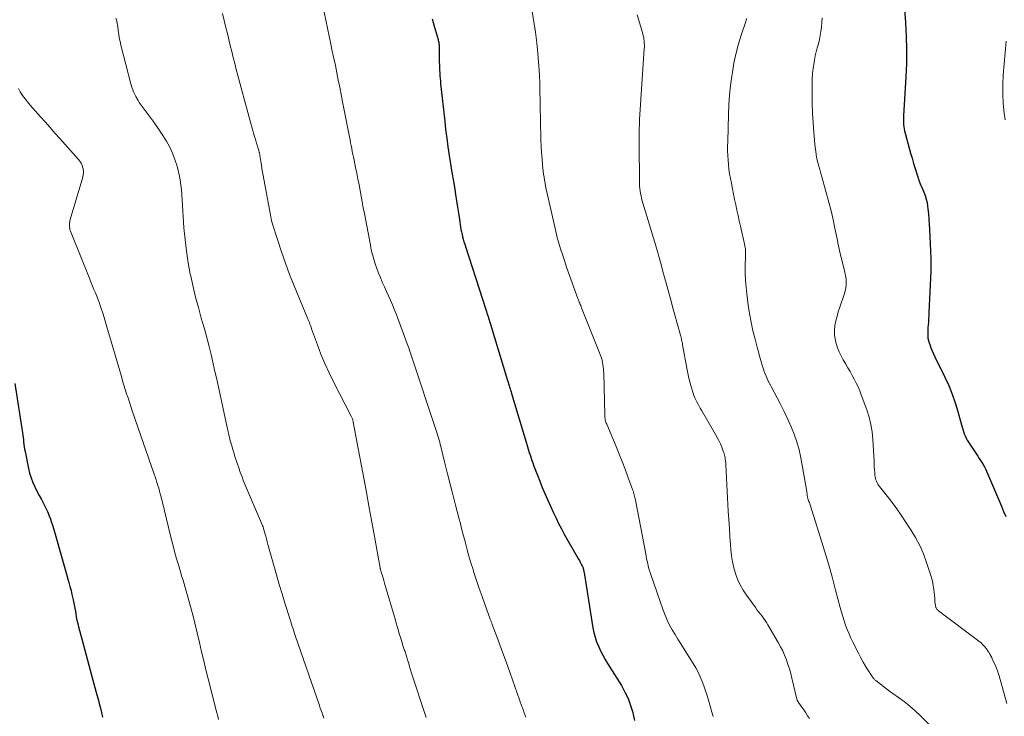
# Model space of a CAD drawing. Units: feet. Extents: x 1940000 to 1945031, y 505000 to 510004.
# Drawn here: x 1940207 to 1940370, y 507264 to 507380 of the extents above; entities that cross this region are included whole.
import ezdxf

# ---------------------------------------------------------------- set-up
doc = ezdxf.new("R2010")
doc.units = ezdxf.units.FT
doc.header["$LTSCALE"] = 100
doc.header["$MEASUREMENT"] = 0
doc.layers.add('CONTOUR INDEX', color=32, linetype='Continuous', lineweight=25)
doc.layers.add('CONTOUR INTERMEDIATE', color=40, linetype='Continuous', lineweight=15)

msp = doc.modelspace()

# ---------------------------------------------------------------- linework, layer by layer
at = {"layer": 'CONTOUR INDEX', "flags": 128}
for points, elevation in [([(1940353.64, 507382.52), (1940353.88, 507379.35), (1940354.01, 507377.11), (1940354.07, 507374.87), (1940354.04, 507372.63), (1940353.96, 507370.38), (1940353.58, 507363.91), (1940353.56, 507363.55), (1940353.56, 507363.19), (1940353.56, 507362.84), (1940353.58, 507362.48), (1940353.61, 507362.13), (1940353.66, 507361.78), (1940353.73, 507361.43), (1940353.81, 507361.08), (1940354.73, 507357.77), (1940354.97, 507356.91), (1940355.22, 507356.05), (1940355.49, 507355.19), (1940355.76, 507354.34), (1940356.28, 507352.78), (1940356.3, 507352.71), (1940356.33, 507352.64), (1940356.36, 507352.57), (1940356.39, 507352.5), (1940356.42, 507352.43), (1940356.45, 507352.37), (1940356.49, 507352.3), (1940356.52, 507352.23), (1940356.93, 507351.27), (1940357.14, 507350.72), (1940357.32, 507350.15), (1940357.45, 507349.58), (1940357.55, 507348.99), (1940357.6, 507348.51), (1940357.69, 507347.68), (1940357.77, 507346.84), (1940357.82, 507346.01), (1940357.87, 507345.17), (1940358.06, 507340.31), (1940358.07, 507340.05), (1940358.08, 507339.79), (1940358.08, 507339.53), (1940358.08, 507339.26), (1940358.08, 507339), (1940358.08, 507338.74), (1940358.07, 507338.48), (1940358.06, 507338.22), (1940357.75, 507331.34), (1940357.74, 507331.12), (1940357.74, 507330.91), (1940357.73, 507330.69), (1940357.72, 507330.47), (1940357.72, 507330.45), (1940357.72, 507330.25), (1940357.71, 507330.04), (1940357.69, 507329.83), (1940357.67, 507329.63), (1940357.64, 507329.42), (1940357.62, 507329.22), (1940357.61, 507329.01), (1940357.6, 507328.8), (1940357.57, 507327.89), (1940357.57, 507327.5), (1940357.61, 507327.11), (1940357.69, 507326.73), (1940357.8, 507326.36), (1940357.91, 507326.05), (1940358.1, 507325.53), (1940358.31, 507325.01), (1940358.53, 507324.5), (1940358.77, 507324), (1940360.42, 507320.63), (1940361.05, 507319.25), (1940361.63, 507317.84), (1940362.12, 507316.41), (1940362.57, 507314.95), (1940363.17, 507312.77), (1940363.28, 507312.39), (1940363.39, 507312.02), (1940363.5, 507311.64), (1940363.62, 507311.27), (1940363.76, 507310.91), (1940363.91, 507310.55), (1940364.09, 507310.21), (1940364.3, 507309.88), (1940365.66, 507307.88), (1940365.88, 507307.54), (1940366.11, 507307.2), (1940366.33, 507306.86), (1940366.55, 507306.51), (1940366.76, 507306.17), (1940366.96, 507305.81), (1940367.14, 507305.45), (1940367.31, 507305.07), (1940369.78, 507299.28), (1940370.14, 507298.42), (1940370.48, 507297.55)], 920), ([(1940275.47, 507380.03), (1940275.83, 507378.79), (1940276.46, 507376.59), (1940276.5, 507376.44), (1940276.54, 507376.3), (1940276.57, 507376.15), (1940276.59, 507376.01), (1940276.61, 507375.86), (1940276.63, 507375.71), (1940276.64, 507375.57), (1940276.65, 507375.42), (1940276.65, 507375.38), (1940276.65, 507375.21), (1940276.65, 507375.04), (1940276.65, 507374.87), (1940276.65, 507374.7), (1940276.67, 507372.85), (1940276.68, 507372.39), (1940276.7, 507371.94), (1940276.72, 507371.49), (1940276.74, 507371.04), (1940276.77, 507370.59), (1940276.81, 507370.14), (1940276.85, 507369.7), (1940276.89, 507369.25), (1940277.56, 507363.08), (1940277.72, 507361.66), (1940277.9, 507360.23), (1940278.1, 507358.81), (1940278.32, 507357.39), (1940278.54, 507355.97), (1940278.77, 507354.55), (1940279, 507353.13), (1940279.22, 507351.72), (1940279.35, 507350.89), (1940279.52, 507349.85), (1940279.68, 507348.82), (1940279.84, 507347.79), (1940280, 507346.76), (1940280.19, 507345.53), (1940280.26, 507345.11), (1940280.34, 507344.7), (1940280.43, 507344.29), (1940280.53, 507343.88), (1940280.64, 507343.48), (1940280.75, 507343.07), (1940280.87, 507342.67), (1940281, 507342.27), (1940284.38, 507331.83), (1940284.47, 507331.55), (1940284.56, 507331.27), (1940284.65, 507330.98), (1940284.74, 507330.7), (1940284.83, 507330.42), (1940284.92, 507330.13), (1940285, 507329.85), (1940285.09, 507329.57), (1940287.99, 507320.08), (1940288.07, 507319.81), (1940288.15, 507319.54), (1940288.23, 507319.28), (1940288.31, 507319.01), (1940288.39, 507318.74), (1940288.47, 507318.48), (1940288.55, 507318.21), (1940288.63, 507317.94), (1940291.03, 507309.88), (1940291.2, 507309.3), (1940291.38, 507308.73), (1940291.56, 507308.16), (1940291.75, 507307.59), (1940291.95, 507307.02), (1940292.15, 507306.45), (1940292.35, 507305.89), (1940292.57, 507305.33), (1940292.92, 507304.41), (1940293.32, 507303.4), (1940293.73, 507302.39), (1940294.15, 507301.38), (1940294.59, 507300.39), (1940295.58, 507298.17), (1940296, 507297.28), (1940296.43, 507296.39), (1940296.89, 507295.52), (1940297.37, 507294.65), (1940299.73, 507290.5), (1940299.87, 507290.26), (1940300, 507290.02), (1940300.12, 507289.78), (1940300.24, 507289.54), (1940300.37, 507289.28), (1940300.42, 507289.17), (1940300.47, 507289.05), (1940300.51, 507288.93), (1940300.54, 507288.8), (1940300.57, 507288.68), (1940300.59, 507288.55), (1940300.62, 507288.42), (1940300.64, 507288.3), (1940302.11, 507279.15), (1940302.27, 507278.36), (1940302.46, 507277.58), (1940302.72, 507276.81), (1940303.02, 507276.06), (1940303.37, 507275.32), (1940303.73, 507274.6), (1940304.13, 507273.89), (1940304.54, 507273.19), (1940306.82, 507269.55), (1940307.42, 507268.49), (1940307.94, 507267.4), (1940308.35, 507266.26), (1940308.7, 507265.1), (1940308.77, 507264.79), (1940309, 507263.75)], 940), ([(1940206.36, 507319.61), (1940207.63, 507311.4), (1940207.69, 507311.02), (1940207.74, 507310.64), (1940207.78, 507310.26), (1940207.82, 507309.87), (1940207.87, 507309.49), (1940207.92, 507309.11), (1940207.98, 507308.73), (1940208.05, 507308.35), (1940208.63, 507305.54), (1940208.82, 507304.75), (1940209.06, 507303.98), (1940209.34, 507303.22), (1940209.67, 507302.47), (1940209.73, 507302.35), (1940210.06, 507301.68), (1940210.4, 507301.02), (1940210.76, 507300.36), (1940211.12, 507299.7), (1940211.47, 507299.05), (1940211.79, 507298.38), (1940212.07, 507297.69), (1940212.32, 507296.99), (1940212.35, 507296.9), (1940212.6, 507296.15), (1940212.83, 507295.39), (1940213.06, 507294.63), (1940213.28, 507293.87), (1940215.32, 507286.64), (1940215.5, 507285.97), (1940215.67, 507285.31), (1940215.83, 507284.65), (1940215.98, 507283.98), (1940216.02, 507283.75), (1940216.14, 507283.2), (1940216.25, 507282.64), (1940216.35, 507282.08), (1940216.45, 507281.52), (1940216.55, 507280.96), (1940216.66, 507280.4), (1940216.79, 507279.85), (1940216.93, 507279.3), (1940217.53, 507277.08), (1940217.97, 507275.43), (1940218.42, 507273.77), (1940218.86, 507272.12), (1940219.31, 507270.46), (1940219.96, 507268.04), (1940220.15, 507267.3), (1940220.34, 507266.57), (1940220.53, 507265.82), (1940220.71, 507265.08), (1940220.9, 507264.34)], 960)]:
    msp.add_lwpolyline(points, dxfattribs=dict(at, elevation=elevation))
at = {"layer": 'CONTOUR INTERMEDIATE', "flags": 128}
for points, elevation in [([(1940257.3, 507382.45), (1940258.7, 507375.83), (1940258.95, 507374.63), (1940259.2, 507373.44), (1940259.45, 507372.25), (1940259.69, 507371.06), (1940259.93, 507369.86), (1940260.18, 507368.67), (1940260.41, 507367.47), (1940260.65, 507366.28), (1940261.78, 507360.45), (1940261.88, 507359.97), (1940261.97, 507359.48), (1940262.07, 507359), (1940262.16, 507358.52), (1940262.26, 507358.03), (1940262.36, 507357.55), (1940262.45, 507357.07), (1940262.55, 507356.58), (1940262.81, 507355.37), (1940263, 507354.42), (1940263.19, 507353.47), (1940263.37, 507352.52), (1940263.55, 507351.57), (1940263.73, 507350.62), (1940263.9, 507349.67), (1940264.08, 507348.72), (1940264.26, 507347.76), (1940265.25, 507342.53), (1940265.41, 507341.74), (1940265.6, 507340.95), (1940265.82, 507340.18), (1940266.06, 507339.41), (1940266.32, 507338.65), (1940266.61, 507337.89), (1940266.91, 507337.15), (1940267.23, 507336.41), (1940267.6, 507335.59), (1940267.93, 507334.86), (1940268.25, 507334.12), (1940268.58, 507333.38), (1940268.9, 507332.64), (1940269.21, 507331.89), (1940269.51, 507331.14), (1940269.8, 507330.39), (1940270.08, 507329.64), (1940271.36, 507326.16), (1940271.45, 507325.88), (1940271.55, 507325.61), (1940271.65, 507325.34), (1940271.74, 507325.06), (1940271.83, 507324.79), (1940271.93, 507324.51), (1940272.02, 507324.24), (1940272.11, 507323.96), (1940276.1, 507312), (1940276.22, 507311.65), (1940276.33, 507311.29), (1940276.43, 507310.94), (1940276.53, 507310.58), (1940276.63, 507310.22), (1940276.73, 507309.86), (1940276.82, 507309.5), (1940276.91, 507309.14), (1940277.6, 507306.39), (1940278.04, 507304.66), (1940278.48, 507302.93), (1940278.92, 507301.2), (1940279.37, 507299.47), (1940279.91, 507297.33), (1940280.17, 507296.35), (1940280.42, 507295.36), (1940280.67, 507294.38), (1940280.93, 507293.4), (1940280.98, 507293.17), (1940281.28, 507292.07), (1940281.58, 507290.98), (1940281.91, 507289.89), (1940282.25, 507288.81), (1940282.41, 507288.31), (1940282.84, 507286.98), (1940283.29, 507285.66), (1940283.75, 507284.34), (1940284.22, 507283.02), (1940285.12, 507280.55), (1940285.16, 507280.44), (1940285.2, 507280.32), (1940285.24, 507280.21), (1940285.28, 507280.1), (1940285.32, 507279.99), (1940285.36, 507279.88), (1940285.4, 507279.77), (1940285.45, 507279.66), (1940286.26, 507277.5), (1940286.7, 507276.31), (1940287.14, 507275.11), (1940287.57, 507273.92), (1940288, 507272.72), (1940290.36, 507266.11), (1940290.41, 507265.98), (1940290.45, 507265.85), (1940290.5, 507265.71), (1940290.55, 507265.58), (1940290.59, 507265.45), (1940290.64, 507265.32), (1940290.69, 507265.19), (1940290.73, 507265.06), (1940291, 507264.32)], 944), ([(1940292.05, 507381.23), (1940292.35, 507379.5), (1940292.61, 507377.77), (1940292.82, 507376.02), (1940293, 507374.28), (1940293.06, 507373.56), (1940293.16, 507372.14), (1940293.25, 507370.72), (1940293.3, 507369.3), (1940293.34, 507367.87), (1940293.36, 507366.45), (1940293.39, 507365.02), (1940293.41, 507363.6), (1940293.44, 507362.17), (1940293.47, 507360.96), (1940293.5, 507359.93), (1940293.55, 507358.89), (1940293.61, 507357.86), (1940293.69, 507356.82), (1940293.78, 507355.75), (1940293.83, 507355.26), (1940293.88, 507354.76), (1940293.95, 507354.26), (1940294.01, 507353.77), (1940294.09, 507353.27), (1940294.18, 507352.78), (1940294.28, 507352.29), (1940294.38, 507351.8), (1940295.73, 507345.75), (1940295.96, 507344.78), (1940296.21, 507343.81), (1940296.47, 507342.85), (1940296.76, 507341.9), (1940297.06, 507340.95), (1940297.38, 507340), (1940297.7, 507339.05), (1940298.03, 507338.11), (1940299.64, 507333.66), (1940299.71, 507333.46), (1940299.78, 507333.27), (1940299.86, 507333.08), (1940299.93, 507332.89), (1940300.01, 507332.7), (1940300.09, 507332.51), (1940300.16, 507332.32), (1940300.24, 507332.12), (1940303.41, 507324.14), (1940303.54, 507323.79), (1940303.64, 507323.44), (1940303.72, 507323.08), (1940303.78, 507322.72), (1940303.83, 507322.36), (1940303.86, 507321.99), (1940303.89, 507321.62), (1940303.9, 507321.26), (1940304.06, 507314.33), (1940304.07, 507314.13), (1940304.09, 507313.94), (1940304.12, 507313.75), (1940304.16, 507313.57), (1940304.21, 507313.38), (1940304.26, 507313.2), (1940304.33, 507313.02), (1940304.4, 507312.84), (1940305.95, 507309.14), (1940306.47, 507307.9), (1940306.97, 507306.65), (1940307.45, 507305.39), (1940307.92, 507304.13), (1940308.69, 507302.02), (1940308.77, 507301.81), (1940308.83, 507301.6), (1940308.9, 507301.38), (1940308.96, 507301.17), (1940309.01, 507300.95), (1940309.06, 507300.73), (1940309.11, 507300.51), (1940309.15, 507300.29), (1940310.85, 507291.4), (1940310.93, 507290.99), (1940311.01, 507290.58), (1940311.1, 507290.17), (1940311.19, 507289.76), (1940311.29, 507289.35), (1940311.39, 507288.95), (1940311.51, 507288.55), (1940311.64, 507288.15), (1940313.75, 507282.05), (1940314.07, 507281.21), (1940314.42, 507280.39), (1940314.82, 507279.59), (1940315.26, 507278.81), (1940315.72, 507278.04), (1940316.18, 507277.27), (1940316.65, 507276.5), (1940317.13, 507275.74), (1940318.71, 507273.22), (1940319.14, 507272.51), (1940319.53, 507271.78), (1940319.88, 507271.03), (1940320.2, 507270.26), (1940320.5, 507269.49), (1940320.77, 507268.7), (1940321.03, 507267.91), (1940321.27, 507267.12), (1940321.83, 507265.14), (1940322.04, 507264.43)], 936), ([(1940223.12, 507380.09), (1940223.19, 507379.82), (1940223.26, 507379.54), (1940223.32, 507379.26), (1940223.36, 507378.97), (1940223.4, 507378.69), (1940223.48, 507378.05), (1940223.57, 507377.44), (1940223.67, 507376.84), (1940223.8, 507376.24), (1940223.94, 507375.65), (1940225.57, 507369.21), (1940225.79, 507368.5), (1940226.05, 507367.8), (1940226.39, 507367.14), (1940226.77, 507366.49), (1940226.98, 507366.16), (1940227.29, 507365.7), (1940227.61, 507365.25), (1940227.94, 507364.8), (1940228.27, 507364.36), (1940228.61, 507363.92), (1940228.94, 507363.48), (1940229.27, 507363.03), (1940229.59, 507362.58), (1940230.25, 507361.62), (1940230.57, 507361.15), (1940230.88, 507360.68), (1940231.18, 507360.21), (1940231.48, 507359.74), (1940231.76, 507359.25), (1940232.02, 507358.75), (1940232.25, 507358.25), (1940232.46, 507357.73), (1940232.92, 507356.52), (1940233.19, 507355.74), (1940233.42, 507354.95), (1940233.6, 507354.14), (1940233.75, 507353.33), (1940233.86, 507352.5), (1940233.95, 507351.68), (1940234.03, 507350.85), (1940234.09, 507350.03), (1940234.38, 507345.39), (1940234.55, 507343.45), (1940234.77, 507341.52), (1940235.07, 507339.6), (1940235.43, 507337.69), (1940235.49, 507337.38), (1940235.88, 507335.63), (1940236.3, 507333.89), (1940236.76, 507332.16), (1940237.24, 507330.44), (1940237.51, 507329.54), (1940237.87, 507328.27), (1940238.22, 507326.99), (1940238.55, 507325.7), (1940238.87, 507324.42), (1940239.17, 507323.12), (1940239.46, 507321.83), (1940239.75, 507320.53), (1940240.03, 507319.24), (1940241.46, 507312.59), (1940241.63, 507311.84), (1940241.81, 507311.1), (1940242, 507310.36), (1940242.2, 507309.62), (1940242.34, 507309.11), (1940242.48, 507308.63), (1940242.62, 507308.15), (1940242.76, 507307.67), (1940242.91, 507307.19), (1940243.07, 507306.72), (1940243.22, 507306.24), (1940243.39, 507305.77), (1940243.55, 507305.3), (1940243.6, 507305.17), (1940243.8, 507304.64), (1940244, 507304.11), (1940244.21, 507303.59), (1940244.43, 507303.06), (1940247.39, 507296.1), (1940247.41, 507296.03), (1940247.44, 507295.97), (1940247.46, 507295.91), (1940247.49, 507295.84), (1940247.51, 507295.78), (1940247.53, 507295.71), (1940247.55, 507295.65), (1940247.57, 507295.58), (1940247.78, 507294.78), (1940247.91, 507294.32), (1940248.03, 507293.86), (1940248.16, 507293.39), (1940248.29, 507292.93), (1940249.27, 507289.46), (1940249.71, 507287.9), (1940250.16, 507286.33), (1940250.63, 507284.77), (1940251.1, 507283.21), (1940251.83, 507280.85), (1940251.94, 507280.47), (1940252.06, 507280.1), (1940252.19, 507279.72), (1940252.31, 507279.34), (1940252.44, 507278.97), (1940252.56, 507278.59), (1940252.69, 507278.21), (1940252.82, 507277.84), (1940256.82, 507266.24), (1940256.96, 507265.84), (1940257.1, 507265.43), (1940257.24, 507265.03), (1940257.39, 507264.63), (1940257.43, 507264.52), (1940257.55, 507264.18)], 952), ([(1940240.75, 507380.91), (1940241.33, 507378.59), (1940241.57, 507377.6), (1940241.81, 507376.6), (1940242.05, 507375.6), (1940242.29, 507374.61), (1940242.53, 507373.61), (1940242.78, 507372.62), (1940243.04, 507371.62), (1940243.3, 507370.63), (1940245.14, 507363.86), (1940245.41, 507362.88), (1940245.68, 507361.9), (1940245.97, 507360.92), (1940246.25, 507359.94), (1940246.76, 507358.2), (1940246.8, 507358.1), (1940246.82, 507357.99), (1940246.85, 507357.89), (1940246.88, 507357.78), (1940246.91, 507357.67), (1940246.93, 507357.56), (1940246.95, 507357.46), (1940246.97, 507357.35), (1940247.11, 507356.39), (1940247.2, 507355.8), (1940247.3, 507355.21), (1940247.4, 507354.62), (1940247.5, 507354.04), (1940248.74, 507347.23), (1940248.81, 507346.88), (1940248.89, 507346.53), (1940248.99, 507346.19), (1940249.09, 507345.85), (1940250.54, 507341.43), (1940251.19, 507339.53), (1940251.88, 507337.64), (1940252.61, 507335.76), (1940253.38, 507333.9), (1940254.75, 507330.69), (1940254.86, 507330.44), (1940254.96, 507330.19), (1940255.06, 507329.94), (1940255.15, 507329.69), (1940255.24, 507329.43), (1940255.34, 507329.18), (1940255.43, 507328.92), (1940255.52, 507328.67), (1940256.47, 507326.02), (1940257.07, 507324.46), (1940257.7, 507322.91), (1940258.4, 507321.39), (1940259.14, 507319.89), (1940262.06, 507314.21), (1940262.12, 507314.09), (1940262.18, 507313.97), (1940262.23, 507313.85), (1940262.28, 507313.72), (1940262.32, 507313.6), (1940262.36, 507313.47), (1940262.39, 507313.34), (1940262.42, 507313.21), (1940263.46, 507307.68), (1940264, 507304.78), (1940264.54, 507301.88), (1940265.07, 507298.98), (1940265.6, 507296.08), (1940266.88, 507289.05), (1940266.89, 507288.96), (1940266.91, 507288.88), (1940266.93, 507288.79), (1940266.95, 507288.71), (1940266.97, 507288.62), (1940266.99, 507288.54), (1940267.02, 507288.45), (1940267.04, 507288.37), (1940267.24, 507287.74), (1940267.36, 507287.34), (1940267.48, 507286.94), (1940267.6, 507286.55), (1940267.71, 507286.15), (1940269.4, 507280.37), (1940269.55, 507279.87), (1940269.7, 507279.37), (1940269.84, 507278.87), (1940269.98, 507278.37), (1940270.13, 507277.87), (1940270.28, 507277.38), (1940270.44, 507276.88), (1940270.6, 507276.38), (1940270.93, 507275.38), (1940270.99, 507275.19), (1940271.05, 507275), (1940271.11, 507274.81), (1940271.17, 507274.62), (1940271.23, 507274.43), (1940271.29, 507274.24), (1940271.35, 507274.04), (1940271.4, 507273.85), (1940271.6, 507273.19), (1940271.75, 507272.67), (1940271.91, 507272.15), (1940272.07, 507271.63), (1940272.24, 507271.12), (1940274.27, 507264.93), (1940274.5, 507264.25)], 948), ([(1940309.45, 507380.67), (1940309.82, 507379.42), (1940310.38, 507377.52), (1940310.46, 507377.22), (1940310.52, 507376.92), (1940310.57, 507376.61), (1940310.6, 507376.3), (1940310.62, 507375.99), (1940310.63, 507375.68), (1940310.63, 507375.37), (1940310.61, 507375.06), (1940309.83, 507363.33), (1940309.83, 507363.26), (1940309.82, 507363.2), (1940309.82, 507363.13), (1940309.81, 507363.06), (1940309.81, 507363.04), (1940309.81, 507362.99), (1940309.8, 507362.93), (1940309.8, 507362.87), (1940309.8, 507362.82), (1940309.8, 507362.76), (1940309.8, 507362.71), (1940309.8, 507362.65), (1940309.8, 507362.59), (1940309.78, 507361.64), (1940309.78, 507361.1), (1940309.78, 507360.57), (1940309.78, 507360.03), (1940309.78, 507359.5), (1940309.84, 507352.7), (1940309.85, 507352.29), (1940309.88, 507351.88), (1940309.93, 507351.47), (1940310, 507351.06), (1940310.08, 507350.66), (1940310.17, 507350.26), (1940310.28, 507349.86), (1940310.39, 507349.46), (1940311.05, 507347.33), (1940311.5, 507345.87), (1940311.94, 507344.4), (1940312.37, 507342.93), (1940312.79, 507341.46), (1940313.06, 507340.49), (1940313.39, 507339.32), (1940313.71, 507338.15), (1940314.03, 507336.98), (1940314.36, 507335.81), (1940314.68, 507334.64), (1940315, 507333.47), (1940315.32, 507332.3), (1940315.64, 507331.13), (1940316.62, 507327.61), (1940316.67, 507327.42), (1940316.72, 507327.22), (1940316.77, 507327.02), (1940316.81, 507326.82), (1940316.85, 507326.63), (1940316.89, 507326.43), (1940316.93, 507326.23), (1940316.97, 507326.03), (1940317.67, 507322.14), (1940317.83, 507321.31), (1940318.01, 507320.48), (1940318.23, 507319.67), (1940318.46, 507318.86), (1940318.72, 507317.99), (1940318.85, 507317.62), (1940318.99, 507317.25), (1940319.15, 507316.9), (1940319.33, 507316.55), (1940319.52, 507316.2), (1940319.71, 507315.86), (1940319.9, 507315.52), (1940320.1, 507315.17), (1940322.42, 507311.17), (1940322.7, 507310.66), (1940322.97, 507310.13), (1940323.22, 507309.6), (1940323.45, 507309.05), (1940323.71, 507308.39), (1940323.79, 507308.17), (1940323.86, 507307.95), (1940323.92, 507307.73), (1940323.97, 507307.5), (1940323.99, 507307.36), (1940324.04, 507307.06), (1940324.08, 507306.76), (1940324.11, 507306.46), (1940324.13, 507306.16), (1940324.54, 507298.45), (1940324.62, 507297.05), (1940324.71, 507295.65), (1940324.8, 507294.25), (1940324.9, 507292.85), (1940324.95, 507292.08), (1940325.06, 507291.07), (1940325.22, 507290.08), (1940325.45, 507289.09), (1940325.72, 507288.12), (1940326.07, 507287.17), (1940326.48, 507286.26), (1940326.98, 507285.38), (1940327.53, 507284.54), (1940329.09, 507282.42), (1940329.34, 507282.07), (1940329.6, 507281.73), (1940329.86, 507281.38), (1940330.12, 507281.04), (1940330.38, 507280.7), (1940330.63, 507280.35), (1940330.86, 507279.99), (1940331.09, 507279.63), (1940332.81, 507276.7), (1940333.19, 507276), (1940333.55, 507275.29), (1940333.87, 507274.57), (1940334.16, 507273.83), (1940334.42, 507273.07), (1940334.67, 507272.31), (1940334.88, 507271.55), (1940335.08, 507270.78), (1940335.91, 507267.29), (1940335.93, 507267.22), (1940335.95, 507267.16), (1940335.98, 507267.09), (1940336.01, 507267.02), (1940336.04, 507266.96), (1940336.07, 507266.9), (1940336.11, 507266.84), (1940336.15, 507266.78), (1940336.73, 507265.98), (1940337.06, 507265.52), (1940337.38, 507265.05), (1940337.68, 507264.57), (1940337.98, 507264.09)], 932), ([(1940327.55, 507380.05), (1940327.49, 507379.8), (1940327.42, 507379.57), (1940326.61, 507377.12), (1940326.17, 507375.65), (1940325.78, 507374.17), (1940325.47, 507372.66), (1940325.21, 507371.15), (1940325.12, 507370.53), (1940324.92, 507368.95), (1940324.76, 507367.36), (1940324.65, 507365.77), (1940324.57, 507364.18), (1940324.44, 507359.67), (1940324.43, 507358.9), (1940324.43, 507358.14), (1940324.46, 507357.37), (1940324.5, 507356.61), (1940324.56, 507355.85), (1940324.65, 507355.08), (1940324.76, 507354.33), (1940324.89, 507353.57), (1940325.04, 507352.76), (1940325.21, 507351.87), (1940325.39, 507350.98), (1940325.57, 507350.09), (1940325.76, 507349.2), (1940325.96, 507348.32), (1940326.15, 507347.43), (1940326.35, 507346.55), (1940326.55, 507345.66), (1940327.26, 507342.47), (1940327.3, 507342.28), (1940327.34, 507342.08), (1940327.36, 507341.88), (1940327.38, 507341.68), (1940327.39, 507341.48), (1940327.4, 507341.28), (1940327.4, 507341.08), (1940327.4, 507340.88), (1940327.35, 507339), (1940327.35, 507337.86), (1940327.38, 507336.72), (1940327.47, 507335.58), (1940327.59, 507334.45), (1940327.84, 507332.6), (1940328.05, 507331.17), (1940328.31, 507329.74), (1940328.61, 507328.33), (1940328.96, 507326.92), (1940329.31, 507325.6), (1940329.51, 507324.87), (1940329.72, 507324.13), (1940329.93, 507323.4), (1940330.16, 507322.66), (1940330.37, 507321.99), (1940330.5, 507321.6), (1940330.64, 507321.21), (1940330.8, 507320.83), (1940330.96, 507320.45), (1940331.22, 507319.9), (1940331.26, 507319.8), (1940331.31, 507319.7), (1940331.36, 507319.6), (1940331.42, 507319.51), (1940331.47, 507319.41), (1940331.52, 507319.31), (1940331.58, 507319.21), (1940331.63, 507319.11), (1940332.65, 507317.21), (1940333.2, 507316.15), (1940333.74, 507315.09), (1940334.25, 507314.01), (1940334.74, 507312.93), (1940334.95, 507312.44), (1940335.46, 507311.18), (1940335.9, 507309.91), (1940336.25, 507308.6), (1940336.53, 507307.27), (1940337.53, 507301.69), (1940337.55, 507301.59), (1940337.56, 507301.49), (1940337.57, 507301.38), (1940337.58, 507301.28), (1940337.58, 507301.18), (1940337.59, 507301.08), (1940337.61, 507300.98), (1940337.63, 507300.88), (1940337.63, 507300.84), (1940337.66, 507300.73), (1940337.69, 507300.61), (1940337.73, 507300.49), (1940337.77, 507300.38), (1940337.82, 507300.24), (1940337.89, 507300.06), (1940337.96, 507299.87), (1940338.02, 507299.68), (1940338.08, 507299.5), (1940339.81, 507294.06), (1940340.47, 507291.9), (1940341.12, 507289.73), (1940341.73, 507287.56), (1940342.31, 507285.37), (1940343.06, 507282.47), (1940343.26, 507281.74), (1940343.48, 507281.01), (1940343.72, 507280.28), (1940343.97, 507279.56), (1940344.25, 507278.84), (1940344.54, 507278.14), (1940344.85, 507277.44), (1940345.18, 507276.75), (1940346.14, 507274.81), (1940346.49, 507274.13), (1940346.85, 507273.46), (1940347.24, 507272.8), (1940347.65, 507272.15), (1940348.37, 507271.05), (1940348.43, 507270.96), (1940348.49, 507270.87), (1940348.56, 507270.79), (1940348.63, 507270.71), (1940348.71, 507270.63), (1940348.79, 507270.55), (1940348.87, 507270.48), (1940348.95, 507270.41), (1940349.77, 507269.77), (1940350.26, 507269.39), (1940350.76, 507269.01), (1940351.26, 507268.64), (1940351.77, 507268.27), (1940352.7, 507267.61), (1940353.66, 507266.9), (1940354.59, 507266.15), (1940355.48, 507265.36), (1940356.35, 507264.55), (1940358.09, 507262.84)], 928), ([(1940340.09, 507380.17), (1940339.95, 507378.61), (1940339.87, 507377.92), (1940339.76, 507377.24), (1940339.62, 507376.56), (1940339.45, 507375.89), (1940339.27, 507375.22), (1940339.1, 507374.55), (1940338.95, 507373.87), (1940338.82, 507373.19), (1940338.74, 507372.74), (1940338.6, 507371.84), (1940338.49, 507370.93), (1940338.43, 507370.01), (1940338.41, 507369.09), (1940338.4, 507367.67), (1940338.42, 507366.03), (1940338.47, 507364.4), (1940338.57, 507362.78), (1940338.7, 507361.15), (1940338.94, 507358.7), (1940339.01, 507358.07), (1940339.1, 507357.45), (1940339.22, 507356.84), (1940339.36, 507356.23), (1940339.51, 507355.62), (1940339.67, 507355.02), (1940339.84, 507354.41), (1940340, 507353.81), (1940341.25, 507349.39), (1940341.5, 507348.43), (1940341.74, 507347.47), (1940341.95, 507346.5), (1940342.15, 507345.53), (1940342.34, 507344.55), (1940342.54, 507343.58), (1940342.75, 507342.61), (1940342.97, 507341.64), (1940343.77, 507338.24), (1940343.83, 507337.99), (1940343.89, 507337.73), (1940343.95, 507337.47), (1940344.01, 507337.21), (1940344.05, 507336.95), (1940344.08, 507336.69), (1940344.08, 507336.43), (1940344.07, 507336.17), (1940344.05, 507335.9), (1940344, 507335.51), (1940343.93, 507335.12), (1940343.84, 507334.74), (1940343.72, 507334.36), (1940342.99, 507332.24), (1940342.75, 507331.49), (1940342.54, 507330.74), (1940342.36, 507329.98), (1940342.2, 507329.21), (1940342.19, 507329.13), (1940342.11, 507328.4), (1940342.11, 507327.67), (1940342.21, 507326.95), (1940342.38, 507326.23), (1940342.63, 507325.53), (1940342.9, 507324.84), (1940343.23, 507324.17), (1940343.58, 507323.51), (1940343.99, 507322.81), (1940344.34, 507322.18), (1940344.7, 507321.56), (1940345.05, 507320.94), (1940345.39, 507320.31), (1940345.72, 507319.67), (1940346.03, 507319.03), (1940346.31, 507318.37), (1940346.56, 507317.7), (1940347.46, 507315.23), (1940347.84, 507314.03), (1940348.14, 507312.81), (1940348.34, 507311.57), (1940348.47, 507310.31), (1940348.67, 507306.75), (1940348.7, 507306.27), (1940348.72, 507305.79), (1940348.76, 507305.31), (1940348.79, 507304.83), (1940348.82, 507304.38), (1940348.85, 507304.13), (1940348.9, 507303.88), (1940348.97, 507303.64), (1940349.06, 507303.4), (1940349.17, 507303.17), (1940349.29, 507302.95), (1940349.43, 507302.74), (1940349.58, 507302.54), (1940350.88, 507300.9), (1940351.67, 507299.87), (1940352.44, 507298.83), (1940353.19, 507297.76), (1940353.91, 507296.69), (1940354.77, 507295.36), (1940355.55, 507294.07), (1940356.25, 507292.75), (1940356.85, 507291.37), (1940357.38, 507289.96), (1940357.99, 507288.12), (1940358.15, 507287.6), (1940358.29, 507287.08), (1940358.4, 507286.56), (1940358.49, 507286.03), (1940358.51, 507285.92), (1940358.58, 507285.44), (1940358.64, 507284.96), (1940358.68, 507284.48), (1940358.72, 507283.99), (1940358.77, 507283.35), (1940358.78, 507283.19), (1940358.8, 507283.03), (1940358.83, 507282.87), (1940358.86, 507282.71), (1940358.89, 507282.6), (1940358.91, 507282.5), (1940358.95, 507282.41), (1940359, 507282.32), (1940359.06, 507282.24), (1940359.13, 507282.17), (1940359.21, 507282.1), (1940359.28, 507282.03), (1940359.36, 507281.96), (1940366.04, 507276.93), (1940366.39, 507276.64), (1940366.72, 507276.33), (1940367.02, 507276), (1940367.3, 507275.65), (1940367.6, 507275.23), (1940367.71, 507275.07), (1940367.82, 507274.9), (1940367.91, 507274.73), (1940367.99, 507274.55), (1940368.08, 507274.37), (1940368.16, 507274.19), (1940368.24, 507274.01), (1940368.32, 507273.83), (1940368.62, 507273.2), (1940368.84, 507272.7), (1940369.04, 507272.19), (1940369.22, 507271.67), (1940369.39, 507271.15), (1940370.67, 507266.61)], 924), ([(1940370.54, 507376.32), (1940370.07, 507370.7), (1940369.99, 507369.12), (1940369.98, 507367.54), (1940370.08, 507365.96), (1940370.25, 507364.38), (1940370.4, 507363.27)], 916), ([(1940206.95, 507368.49), (1940207.27, 507367.9), (1940207.65, 507367.32), (1940208.05, 507366.77), (1940208.48, 507366.23), (1940208.92, 507365.7), (1940209.37, 507365.18), (1940209.82, 507364.66), (1940210.55, 507363.85), (1940211.37, 507362.93), (1940212.19, 507362.01), (1940213.01, 507361.09), (1940213.83, 507360.17), (1940216.89, 507356.73), (1940217.13, 507356.42), (1940217.34, 507356.09), (1940217.51, 507355.73), (1940217.64, 507355.35), (1940217.71, 507354.96), (1940217.73, 507354.57), (1940217.7, 507354.18), (1940217.62, 507353.79), (1940215.54, 507346.75), (1940215.48, 507346.48), (1940215.43, 507346.2), (1940215.42, 507345.92), (1940215.42, 507345.63), (1940215.45, 507345.35), (1940215.5, 507345.08), (1940215.58, 507344.81), (1940215.67, 507344.54), (1940218.77, 507336.86), (1940219, 507336.3), (1940219.23, 507335.74), (1940219.46, 507335.17), (1940219.7, 507334.61), (1940219.93, 507334.05), (1940220.15, 507333.48), (1940220.36, 507332.91), (1940220.56, 507332.34), (1940220.68, 507332), (1940220.93, 507331.26), (1940221.17, 507330.51), (1940221.4, 507329.76), (1940221.62, 507329.01), (1940224.01, 507320.75), (1940224.22, 507320.04), (1940224.43, 507319.32), (1940224.65, 507318.61), (1940224.88, 507317.9), (1940225.11, 507317.2), (1940225.34, 507316.49), (1940225.58, 507315.79), (1940225.82, 507315.08), (1940229.44, 507304.57), (1940229.6, 507304.11), (1940229.75, 507303.65), (1940229.91, 507303.18), (1940230.05, 507302.71), (1940230.2, 507302.24), (1940230.33, 507301.77), (1940230.46, 507301.3), (1940230.58, 507300.83), (1940230.62, 507300.68), (1940230.75, 507300.14), (1940230.89, 507299.59), (1940231.02, 507299.04), (1940231.16, 507298.49), (1940232.21, 507294.15), (1940232.51, 507292.95), (1940232.83, 507291.75), (1940233.16, 507290.56), (1940233.51, 507289.37), (1940233.87, 507288.18), (1940234.05, 507287.59), (1940234.23, 507287), (1940234.41, 507286.4), (1940234.58, 507285.8), (1940234.93, 507284.63), (1940235.26, 507283.45), (1940235.59, 507282.26), (1940235.89, 507281.07), (1940236.18, 507279.87), (1940236.93, 507276.67), (1940237.29, 507275.17), (1940237.66, 507273.66), (1940238.02, 507272.16), (1940238.4, 507270.66), (1940239.81, 507265.07), (1940239.96, 507264.49), (1940240.11, 507263.92)], 956)]:
    msp.add_lwpolyline(points, dxfattribs=dict(at, elevation=elevation))

doc.saveas('drawing.dxf')
